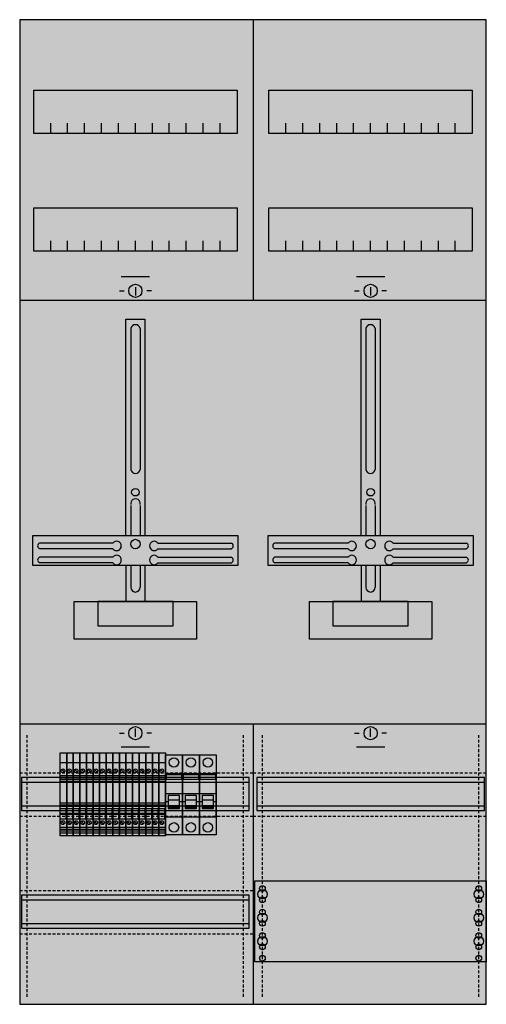
# Model space of a CAD drawing. Extents: x 0 to 50, y 0 to 105.
import ezdxf

# ---------------------------------------------------------------- set-up
doc = ezdxf.new("R2010")
doc.units = 0
doc.header["$MEASUREMENT"] = 0
for name, pattern in [('L000000000000000000', [0]), ('L000000030000000000', [0]), ('L014100020032000000', [0.5, 0.3, -0.2]), ('L0141000200320000FF', [0.5, 0.3, -0.2])]:
    doc.linetypes.add(name, pattern=pattern)
doc.layers.get('0').update_dxf_attribs({"linetype": 'CONTINUOUS'})
for name, color, linetype in [('1', 7, 'CONTINUOUS'), ('160', 7, 'CONTINUOUS'), ('2', 7, 'CONTINUOUS'), ('29', 7, 'CONTINUOUS'), ('38', 7, 'CONTINUOUS')]:
    doc.layers.add(name, color=color, linetype=linetype)

# ---------------------------------------------------------------- blocks, each defined once
blk = doc.blocks.new('KA4106Z')
at = {"layer": '1', "color": 7, "linetype": 'L000000030000000000'}
for p, q in [((14, 77.5), (11, 77.5)), ((39, 77.5), (36, 77.5)), ((14, 27.5), (11, 27.5)), ((39, 27.5), (36, 27.5))]:
    blk.add_line(p, q, dxfattribs=at)
at = {"layer": '1', "color": 7, "linetype": 'CONTINUOUS'}
for p, q in [((12.5, 76.4), (12.5, 75.5)), ((37.5, 76.4), (37.5, 75.5)), ((10.8, 76), (11.3, 76)), ((14.2, 76), (13.7, 76)), ((35.8, 76), (36.3, 76)), ((39.2, 76), (38.7, 76)), ((10.1, 49.2), (2.3, 49.2)), ((14.9, 49.2), (22.7, 49.2)), ((35.1, 49.2), (27.3, 49.2)), ((39.9, 49.2), (47.7, 49.2)), ((10.1, 48.6), (2.3, 48.6)), ((14.9, 48.6), (22.7, 48.6)), ((35.1, 48.6), (27.3, 48.6)), ((39.9, 48.6), (47.7, 48.6)), ((10.1, 47.7), (2.3, 47.7)), ((10.1, 47.1), (2.3, 47.1)), ((14.9, 47.7), (22.7, 47.7)), ((14.9, 47.1), (22.7, 47.1)), ((35.1, 47.7), (27.3, 47.7)), ((35.1, 47.1), (27.3, 47.1)), ((39.9, 47.7), (47.7, 47.7)), ((39.9, 47.1), (47.7, 47.1)), ((12.5, 28.6), (12.5, 29.5)), ((37.5, 28.6), (37.5, 29.5)), ((10.8, 29), (11.3, 29)), ((14.2, 29), (13.7, 29)), ((35.8, 29), (36.3, 29)), ((39.2, 29), (38.7, 29))]:
    blk.add_line(p, q, dxfattribs=at)
for points in [[(49.8, 0.2), (49.8, 104.8), (0.2, 104.8), (0.2, 0.2)], [(23.3, 97.3), (23.3, 92.7), (1.7, 92.7), (1.7, 97.3)], [(48.3, 97.3), (48.3, 92.7), (26.7, 92.7), (26.7, 97.3)], [(23.3, 84.8), (23.3, 80.2), (1.7, 80.2), (1.7, 84.8)], [(48.3, 84.8), (48.3, 80.2), (26.7, 80.2), (26.7, 84.8)], [(23.4, 50), (23.4, 46.8), (1.6, 46.8), (1.6, 50)], [(48.4, 50), (48.4, 46.8), (26.6, 46.8), (26.6, 50)], [(19, 43), (19, 39), (6, 39), (6, 43)], [(16.5, 40.4), (16.5, 43), (8.5, 43), (8.5, 40.4)], [(44, 43), (44, 39), (31, 39), (31, 43)], [(41.5, 40.4), (41.5, 43), (33.5, 43), (33.5, 40.4)], [(49.8, 13.3), (49.8, 4.7), (25.2, 4.7), (25.2, 13.3)]]:
    blk.add_lwpolyline(points, close=True, dxfattribs=at)
for points in [[(25, 104.8), (25, 75)], [(3.5, 92.7), (3.5, 93.8)], [(5.3, 92.7), (5.3, 93.8), (5.3, 93.8)], [(7.1, 92.7), (7.1, 93.8)], [(8.9, 92.7), (8.9, 93.8)], [(10.7, 92.7), (10.7, 93.8)], [(12.5, 92.7), (12.5, 93.8)], [(14.3, 92.7), (14.3, 93.8)], [(16.1, 92.7), (16.1, 93.8)], [(17.9, 92.7), (17.9, 93.8)], [(19.7, 92.7), (19.7, 93.8)], [(21.5, 92.7), (21.5, 93.8)], [(28.5, 92.7), (28.5, 93.8)], [(30.3, 92.7), (30.3, 93.8), (30.3, 93.8)], [(32.1, 92.7), (32.1, 93.8)], [(33.9, 92.7), (33.9, 93.8)], [(35.7, 92.7), (35.7, 93.8)], [(37.5, 92.7), (37.5, 93.8)], [(39.3, 92.7), (39.3, 93.8)], [(41.1, 92.7), (41.1, 93.8)], [(42.9, 92.7), (42.9, 93.8)], [(44.7, 92.7), (44.7, 93.8)], [(46.5, 92.7), (46.5, 93.8)], [(3.5, 80.2), (3.5, 81.3)], [(5.3, 80.2), (5.3, 81.3), (5.3, 81.3)], [(7.1, 80.2), (7.1, 81.3)], [(8.9, 80.2), (8.9, 81.3)], [(10.7, 80.2), (10.7, 81.3)], [(12.5, 80.2), (12.5, 81.3)], [(14.3, 80.2), (14.3, 81.3)], [(16.1, 80.2), (16.1, 81.3)], [(17.9, 80.2), (17.9, 81.3)], [(19.7, 80.2), (19.7, 81.3)], [(21.5, 80.2), (21.5, 81.3)], [(28.5, 80.2), (28.5, 81.3)], [(30.3, 80.2), (30.3, 81.3), (30.3, 81.3)], [(32.1, 80.2), (32.1, 81.3)], [(33.9, 80.2), (33.9, 81.3)], [(35.7, 80.2), (35.7, 81.3)], [(37.5, 80.2), (37.5, 81.3)], [(39.3, 80.2), (39.3, 81.3)], [(41.1, 80.2), (41.1, 81.3)], [(42.9, 80.2), (42.9, 81.3)], [(44.7, 80.2), (44.7, 81.3)], [(46.5, 80.2), (46.5, 81.3)], [(0.2, 75), (49.8, 75)], [(11.5, 50), (11.5, 73), (13.5, 73), (13.5, 50)], [(36.5, 50), (36.5, 73), (38.5, 73), (38.5, 50)], [(12, 72), (12, 57)], [(13, 72), (13, 57)], [(37, 72), (37, 57)], [(38, 72), (38, 57)], [(12, 53.2), (12, 50)], [(13, 53.2), (13, 50)], [(37, 53.2), (37, 50)], [(38, 53.2), (38, 50)], [(11.5, 46.8), (11.5, 43)], [(12, 46.8), (12, 44.5)], [(13, 46.8), (13, 44.5)], [(13.5, 46.8), (13.5, 43)], [(36.5, 46.8), (36.5, 43)], [(37, 46.8), (37, 44.5)], [(38, 46.8), (38, 44.5)], [(38.5, 46.8), (38.5, 43)], [(0.2, 30), (49.8, 30)], [(25, 30), (25, 0.2)]]:
    blk.add_lwpolyline(points, dxfattribs=at)
at = {"layer": '1', "color": 7, "linetype": 'L014100020032000000'}
for points in [[(0.2, 24.8), (25, 24.8)], [(25, 24.8), (49.8, 24.8)], [(0.2, 20.2), (25, 20.2)], [(25, 20.2), (49.8, 20.2)], [(0.2, 12.3), (25, 12.3)], [(0.2, 7.7), (25, 7.7)]]:
    blk.add_lwpolyline(points, dxfattribs=at)
at = {"layer": '1', "color": 7, "linetype": 'CONTINUOUS'}
for centre, radius in [((12.5, 76), 0.7), ((37.5, 76), 0.7), ((12.5, 54.6), 0.4), ((37.5, 54.6), 0.4), ((12.5, 49.1), 0.5), ((37.5, 49.1), 0.5), ((12.5, 29), 0.7), ((37.5, 29), 0.7), ((26, 12.5), 0.3), ((26, 12.5), 0.3), ((49, 12.5), 0.3), ((26, 11.9), 0.5), ((26, 11.9), 0.5), ((26, 11.3), 0.3), ((26, 11.3), 0.3), ((49, 11.9), 0.5), ((49, 11.3), 0.3), ((26, 9.4), 0.5), ((26, 9.4), 0.5), ((26, 10), 0.3), ((26, 10), 0.3), ((49, 9.4), 0.5), ((49, 10), 0.3), ((26, 8.8), 0.3), ((26, 8.8), 0.3), ((49, 8.8), 0.3), ((26, 6.9), 0.5), ((26, 6.9), 0.5), ((26, 7.5), 0.3), ((26, 7.5), 0.3), ((49, 6.9), 0.5), ((49, 7.5), 0.3), ((26, 6.3), 0.3), ((26, 6.3), 0.3), ((49, 6.3), 0.3), ((26, 5.1), 0.3), ((26, 5.1), 0.3), ((49, 5.1), 0.3)]:
    blk.add_circle(centre, radius, dxfattribs=at)
for centre, radius, start, end in [((12.5, 71.9), 0.5, 11.3099, 168.6901), ((37.5, 71.9), 0.5, 11.3099, 168.6901), ((12.5, 57.1), 0.5, 191.3099, 348.6901), ((37.5, 57.1), 0.5, 191.3099, 348.6901), ((12.5, 53.4), 0.5, 348.6901, 191.3099), ((37.5, 53.4), 0.5, 348.6901, 191.3099), ((2.4, 48.9), 0.3, 108.4349, 251.5651), ((10.5, 48.9), 0.5, 216.8699, 143.1301), ((14.5, 48.9), 0.5, 36.8699, 323.1301), ((22.6, 48.9), 0.3, 288.4349, 71.5651), ((27.4, 48.9), 0.3, 108.4349, 251.5651), ((35.5, 48.9), 0.5, 216.8699, 143.1301), ((39.5, 48.9), 0.5, 36.8699, 323.1301), ((47.6, 48.9), 0.3, 288.4349, 71.5651), ((2.4, 47.4), 0.3, 108.4349, 251.5651), ((10.5, 47.4), 0.5, 216.8699, 143.1301), ((14.5, 47.4), 0.5, 36.8699, 323.1301), ((22.6, 47.4), 0.3, 288.4349, 71.5651), ((27.4, 47.4), 0.3, 108.4349, 251.5651), ((35.5, 47.4), 0.5, 216.8699, 143.1301), ((39.5, 47.4), 0.5, 36.8699, 323.1301), ((47.6, 47.4), 0.3, 288.4349, 71.5651), ((12.5, 44.5), 0.5, 180, 0), ((37.5, 44.5), 0.5, 180, 0)]:
    blk.add_arc(centre, radius, start, end, dxfattribs=at)
at = {"layer": '1', "color": 255, "linetype": 'CONTINUOUS'}
blk.add_solid([(49.8, 0.2), (49.8, 104.8), (0.2, 0.2), (0.2, 104.8)], dxfattribs=at)
at = {"layer": '160', "color": 1, "linetype": 'L0141000200320000FF'}
for p, q in [((1, 1), (1, 29)), ((24, 1), (24, 29)), ((26, 1), (26, 29)), ((49, 1), (49, 29))]:
    blk.add_line(p, q, dxfattribs=at)
at = {"layer": '2', "color": 7, "linetype": 'L000000000000000000'}
for p, q in [((15.7, 22.6), (17.5, 22.6)), ((17.5, 22.6), (19.3, 22.6)), ((19.3, 22.6), (21.1, 22.6)), ((16, 21.7), (15.7, 21.7)), ((17.2, 21.9), (16, 21.9)), ((17.5, 21.7), (17.2, 21.7)), ((17.8, 21.7), (17.5, 21.7)), ((19, 21.9), (17.8, 21.9)), ((19.3, 21.7), (19, 21.7)), ((19.6, 21.7), (19.3, 21.7)), ((20.8, 21.9), (19.6, 21.9)), ((21.1, 21.7), (20.8, 21.7))]:
    blk.add_line(p, q, dxfattribs=at)
at = {"layer": '2', "color": 7, "linetype": 'CONTINUOUS'}
for points in [[(5.2, 26.9), (5.2, 18.1), (4.5, 18.1), (4.5, 26.9)], [(5.9, 26.9), (5.9, 18.1), (5.2, 18.1), (5.2, 26.9)], [(6.6, 26.9), (6.6, 18.1), (5.9, 18.1), (5.9, 26.9)], [(7.3, 26.9), (7.3, 18.1), (6.6, 18.1), (6.6, 26.9)], [(8, 26.9), (8, 18.1), (7.3, 18.1), (7.3, 26.9)], [(8.7, 26.9), (8.7, 18.1), (8, 18.1), (8, 26.9)], [(9.4, 26.9), (9.4, 18.1), (8.7, 18.1), (8.7, 26.9)], [(10.1, 26.9), (10.1, 18.1), (9.4, 18.1), (9.4, 26.9)], [(10.8, 26.9), (10.8, 18.1), (10.1, 18.1), (10.1, 26.9)], [(11.5, 26.9), (11.5, 18.1), (10.8, 18.1), (10.8, 26.9)], [(12.2, 26.9), (12.2, 18.1), (11.5, 18.1), (11.5, 26.9)], [(12.9, 26.9), (12.9, 18.1), (12.2, 18.1), (12.2, 26.9)], [(13.6, 26.9), (13.6, 18.1), (12.9, 18.1), (12.9, 26.9)], [(14.3, 26.9), (14.3, 18.1), (13.6, 18.1), (13.6, 26.9)], [(15, 26.9), (15, 18.1), (14.3, 18.1), (14.3, 26.9)], [(15.7, 26.9), (15.7, 18.1), (15, 18.1), (15, 26.9)], [(17.5, 20.1), (17.5, 24.7), (15.7, 24.7), (15.7, 20.1)], [(15.8, 24.1), (15.8, 24.6), (17.4, 24.6), (17.4, 24.1)], [(19.3, 20.1), (19.3, 24.7), (17.5, 24.7), (17.5, 20.1)], [(17.6, 24.1), (17.6, 24.6), (19.2, 24.6), (19.2, 24.1)], [(21.1, 20.1), (21.1, 24.7), (19.3, 24.7), (19.3, 20.1)], [(19.4, 24.1), (19.4, 24.6), (21, 24.6), (21, 24.1)], [(5.1, 21), (5.1, 19.9), (5.2, 19.9), (5.2, 21)], [(5.8, 21), (5.8, 19.9), (5.9, 19.9), (5.9, 21)], [(6.5, 21), (6.5, 19.9), (6.6, 19.9), (6.6, 21)], [(7.2, 21), (7.2, 19.9), (7.3, 19.9), (7.3, 21)], [(7.9, 21), (7.9, 19.9), (8, 19.9), (8, 21)], [(8.6, 21), (8.6, 19.9), (8.7, 19.9), (8.7, 21)], [(9.3, 21), (9.3, 19.9), (9.4, 19.9), (9.4, 21)], [(10, 21), (10, 19.9), (10.1, 19.9), (10.1, 21)], [(10.7, 21), (10.7, 19.9), (10.8, 19.9), (10.8, 21)], [(11.4, 21), (11.4, 19.9), (11.5, 19.9), (11.5, 21)], [(12.1, 21), (12.1, 19.9), (12.2, 19.9), (12.2, 21)], [(12.8, 21), (12.8, 19.9), (12.9, 19.9), (12.9, 21)], [(13.5, 21), (13.5, 19.9), (13.6, 19.9), (13.6, 21)], [(14.2, 21), (14.2, 19.9), (14.3, 19.9), (14.3, 21)], [(14.9, 21), (14.9, 19.9), (15, 19.9), (15, 21)], [(15.6, 21), (15.6, 19.9), (15.7, 19.9), (15.7, 21)]]:
    blk.add_lwpolyline(points, close=True, dxfattribs=at)
for points in [[(4.5, 25.9), (5.2, 25.9)], [(5.2, 25.9), (5.9, 25.9)], [(5.9, 25.9), (6.6, 25.9)], [(6.6, 25.9), (7.3, 25.9)], [(7.3, 25.9), (8, 25.9)], [(8, 25.9), (8.7, 25.9)], [(8.7, 25.9), (9.4, 25.9)], [(9.4, 25.9), (10.1, 25.9)], [(10.1, 25.9), (10.8, 25.9)], [(10.8, 25.9), (11.5, 25.9)], [(11.5, 25.9), (12.2, 25.9)], [(12.2, 25.9), (12.9, 25.9)], [(12.9, 25.9), (13.6, 25.9)], [(13.6, 25.9), (14.3, 25.9)], [(14.3, 25.9), (15, 25.9)], [(15, 25.9), (15.7, 25.9)], [(4.5, 24.5), (5.2, 24.5)], [(4.5, 24.3), (5.2, 24.3)], [(5.2, 24.1), (4.5, 24.1)], [(4.7, 25.1), (4.9, 24.9)], [(5.2, 24.5), (5.9, 24.5)], [(5.2, 24.3), (5.9, 24.3)], [(5.9, 24.1), (5.2, 24.1)], [(5.4, 25.1), (5.6, 24.9)], [(5.9, 24.5), (6.6, 24.5)], [(5.9, 24.3), (6.6, 24.3)], [(6.6, 24.1), (5.9, 24.1)], [(6.1, 25.1), (6.3, 24.9)], [(6.6, 24.5), (7.3, 24.5)], [(6.6, 24.3), (7.3, 24.3)], [(7.3, 24.1), (6.6, 24.1)], [(6.8, 25.1), (7, 24.9)], [(7.3, 24.5), (8, 24.5)], [(7.3, 24.3), (8, 24.3)], [(8, 24.1), (7.3, 24.1)], [(7.5, 25.1), (7.7, 24.9)], [(8, 24.5), (8.7, 24.5)], [(8, 24.3), (8.7, 24.3)], [(8.7, 24.1), (8, 24.1)], [(8.2, 25.1), (8.4, 24.9)], [(8.7, 24.5), (9.4, 24.5)], [(8.7, 24.3), (9.4, 24.3)], [(9.4, 24.1), (8.7, 24.1)], [(8.9, 25.1), (9.1, 24.9)], [(9.4, 24.5), (10.1, 24.5)], [(9.4, 24.3), (10.1, 24.3)], [(10.1, 24.1), (9.4, 24.1)], [(9.6, 25.1), (9.8, 24.9)], [(10.1, 24.5), (10.8, 24.5)], [(10.1, 24.3), (10.8, 24.3)], [(10.8, 24.1), (10.1, 24.1)], [(10.3, 25.1), (10.5, 24.9)], [(10.8, 24.5), (11.5, 24.5)], [(10.8, 24.3), (11.5, 24.3)], [(11.5, 24.1), (10.8, 24.1)], [(11, 25.1), (11.2, 24.9)], [(11.5, 24.5), (12.2, 24.5)], [(11.5, 24.3), (12.2, 24.3)], [(12.2, 24.1), (11.5, 24.1)], [(11.7, 25.1), (11.9, 24.9)], [(12.2, 24.5), (12.9, 24.5)], [(12.2, 24.3), (12.9, 24.3)], [(12.9, 24.1), (12.2, 24.1)], [(12.4, 25.1), (12.6, 24.9)], [(12.9, 24.5), (13.6, 24.5)], [(12.9, 24.3), (13.6, 24.3)], [(13.6, 24.1), (12.9, 24.1)], [(13.1, 25.1), (13.3, 24.9)], [(13.6, 24.5), (14.3, 24.5)], [(13.6, 24.3), (14.3, 24.3)], [(14.3, 24.1), (13.6, 24.1)], [(13.8, 25.1), (14, 24.9)], [(14.3, 24.5), (15, 24.5)], [(14.3, 24.3), (15, 24.3)], [(15, 24.1), (14.3, 24.1)], [(14.5, 25.1), (14.7, 24.9)], [(15, 24.5), (15.7, 24.5)], [(15, 24.3), (15.7, 24.3)], [(15.7, 24.1), (15, 24.1)], [(15.2, 25.1), (15.4, 24.9)], [(4.5, 23.9), (5.2, 23.9)], [(5.2, 23.9), (5.9, 23.9)], [(5.9, 23.9), (6.6, 23.9)], [(6.6, 23.9), (7.3, 23.9)], [(7.3, 23.9), (8, 23.9)], [(8, 23.9), (8.7, 23.9)], [(8.7, 23.9), (9.4, 23.9)], [(9.4, 23.9), (10.1, 23.9)], [(10.1, 23.9), (10.8, 23.9)], [(10.8, 23.9), (11.5, 23.9)], [(11.5, 23.9), (12.2, 23.9)], [(12.2, 23.9), (12.9, 23.9)], [(12.9, 23.9), (13.6, 23.9)], [(13.6, 23.9), (14.3, 23.9)], [(14.3, 23.9), (15, 23.9)], [(15, 23.9), (15.7, 23.9)], [(4.5, 21.6), (5.2, 21.6)], [(4.5, 21.4), (5.2, 21.4)], [(5.2, 21.2), (4.5, 21.2)], [(4.5, 21), (5.2, 21)], [(5.2, 21.6), (5.9, 21.6)], [(5.2, 21.4), (5.9, 21.4)], [(5.9, 21.2), (5.2, 21.2)], [(5.2, 21), (5.9, 21)], [(5.9, 21.6), (6.6, 21.6)], [(5.9, 21.4), (6.6, 21.4)], [(6.6, 21.2), (5.9, 21.2)], [(5.9, 21), (6.6, 21)], [(6.6, 21.6), (7.3, 21.6)], [(6.6, 21.4), (7.3, 21.4)], [(7.3, 21.2), (6.6, 21.2)], [(6.6, 21), (7.3, 21)], [(7.3, 21.6), (8, 21.6)], [(7.3, 21.4), (8, 21.4)], [(8, 21.2), (7.3, 21.2)], [(7.3, 21), (8, 21)], [(8, 21.6), (8.7, 21.6)], [(8, 21.4), (8.7, 21.4)], [(8.7, 21.2), (8, 21.2)], [(8, 21), (8.7, 21)], [(8.7, 21.6), (9.4, 21.6)], [(8.7, 21.4), (9.4, 21.4)], [(9.4, 21.2), (8.7, 21.2)], [(8.7, 21), (9.4, 21)], [(9.4, 21.6), (10.1, 21.6)], [(9.4, 21.4), (10.1, 21.4)], [(10.1, 21.2), (9.4, 21.2)], [(9.4, 21), (10.1, 21)], [(10.1, 21.6), (10.8, 21.6)], [(10.1, 21.4), (10.8, 21.4)], [(10.8, 21.2), (10.1, 21.2)], [(10.1, 21), (10.8, 21)], [(10.8, 21.6), (11.5, 21.6)], [(10.8, 21.4), (11.5, 21.4)], [(11.5, 21.2), (10.8, 21.2)], [(10.8, 21), (11.5, 21)], [(11.5, 21.6), (12.2, 21.6)], [(11.5, 21.4), (12.2, 21.4)], [(12.2, 21.2), (11.5, 21.2)], [(11.5, 21), (12.2, 21)], [(12.2, 21.6), (12.9, 21.6)], [(12.2, 21.4), (12.9, 21.4)], [(12.9, 21.2), (12.2, 21.2)], [(12.2, 21), (12.9, 21)], [(12.9, 21.6), (13.6, 21.6)], [(12.9, 21.4), (13.6, 21.4)], [(13.6, 21.2), (12.9, 21.2)], [(12.9, 21), (13.6, 21)], [(13.6, 21.6), (14.3, 21.6)], [(13.6, 21.4), (14.3, 21.4)], [(14.3, 21.2), (13.6, 21.2)], [(13.6, 21), (14.3, 21)], [(14.3, 21.6), (15, 21.6)], [(14.3, 21.4), (15, 21.4)], [(15, 21.2), (14.3, 21.2)], [(14.3, 21), (15, 21)], [(15, 21.6), (15.7, 21.6)], [(15, 21.4), (15.7, 21.4)], [(15.7, 21.2), (15, 21.2)], [(15, 21), (15.7, 21)], [(4.5, 20.5), (5.1, 20.5)], [(4.5, 20.4), (5.1, 20.4)], [(4.5, 19.9), (5.2, 19.9)], [(5.2, 20.5), (5.8, 20.5)], [(5.2, 20.4), (5.8, 20.4)], [(5.2, 19.9), (5.9, 19.9)], [(5.9, 20.5), (6.5, 20.5)], [(5.9, 20.4), (6.5, 20.4)], [(5.9, 19.9), (6.6, 19.9)], [(6.6, 20.5), (7.2, 20.5)], [(6.6, 20.4), (7.2, 20.4)], [(6.6, 19.9), (7.3, 19.9)], [(7.3, 20.5), (7.9, 20.5)], [(7.3, 20.4), (7.9, 20.4)], [(7.3, 19.9), (8, 19.9)], [(8, 20.5), (8.6, 20.5)], [(8, 20.4), (8.6, 20.4)], [(8, 19.9), (8.7, 19.9)], [(8.7, 20.5), (9.3, 20.5)], [(8.7, 20.4), (9.3, 20.4)], [(8.7, 19.9), (9.4, 19.9)], [(9.4, 20.5), (10, 20.5)], [(9.4, 20.4), (10, 20.4)], [(9.4, 19.9), (10.1, 19.9)], [(10.1, 20.5), (10.7, 20.5)], [(10.1, 20.4), (10.7, 20.4)], [(10.1, 19.9), (10.8, 19.9)], [(10.8, 20.5), (11.4, 20.5)], [(10.8, 20.4), (11.4, 20.4)], [(10.8, 19.9), (11.5, 19.9)], [(11.5, 20.5), (12.1, 20.5)], [(11.5, 20.4), (12.1, 20.4)], [(11.5, 19.9), (12.2, 19.9)], [(12.2, 20.5), (12.8, 20.5)], [(12.2, 20.4), (12.8, 20.4)], [(12.2, 19.9), (12.9, 19.9)], [(12.9, 20.5), (13.5, 20.5)], [(12.9, 20.4), (13.5, 20.4)], [(12.9, 19.9), (13.6, 19.9)], [(13.6, 20.5), (14.2, 20.5)], [(13.6, 20.4), (14.2, 20.4)], [(13.6, 19.9), (14.3, 19.9)], [(14.3, 20.5), (14.9, 20.5)], [(14.3, 20.4), (14.9, 20.4)], [(14.3, 19.9), (15, 19.9)], [(15, 20.5), (15.6, 20.5)], [(15, 20.4), (15.6, 20.4)], [(15, 19.9), (15.7, 19.9)], [(5.2, 19), (4.5, 19)], [(4.7, 19.6), (4.9, 19.4)], [(5.9, 19), (5.2, 19)], [(5.4, 19.6), (5.6, 19.4)], [(6.6, 19), (5.9, 19)], [(6.1, 19.6), (6.3, 19.4)], [(7.3, 19), (6.6, 19)], [(6.8, 19.6), (7, 19.4)], [(8, 19), (7.3, 19)], [(7.5, 19.6), (7.7, 19.4)], [(8.7, 19), (8, 19)], [(8.2, 19.6), (8.4, 19.4)], [(9.4, 19), (8.7, 19)], [(8.9, 19.6), (9.1, 19.4)], [(10.1, 19), (9.4, 19)], [(9.6, 19.6), (9.8, 19.4)], [(10.8, 19), (10.1, 19)], [(10.3, 19.6), (10.5, 19.4)], [(11.5, 19), (10.8, 19)], [(11, 19.6), (11.2, 19.4)], [(12.2, 19), (11.5, 19)], [(11.7, 19.6), (11.9, 19.4)], [(12.9, 19), (12.2, 19)], [(12.4, 19.6), (12.6, 19.4)], [(13.6, 19), (12.9, 19)], [(13.1, 19.6), (13.3, 19.4)], [(14.3, 19), (13.6, 19)], [(13.8, 19.6), (14, 19.4)], [(15, 19), (14.3, 19)], [(14.5, 19.6), (14.7, 19.4)], [(15.7, 19), (15, 19)], [(15.2, 19.6), (15.4, 19.4)], [(4.5, 18.8), (5.2, 18.8)], [(5.2, 18.6), (4.5, 18.6)], [(4.5, 18.4), (5.2, 18.4)], [(5.2, 18.8), (5.9, 18.8)], [(5.9, 18.6), (5.2, 18.6)], [(5.2, 18.4), (5.9, 18.4)], [(5.9, 18.8), (6.6, 18.8)], [(6.6, 18.6), (5.9, 18.6)], [(5.9, 18.4), (6.6, 18.4)], [(6.6, 18.8), (7.3, 18.8)], [(7.3, 18.6), (6.6, 18.6)], [(6.6, 18.4), (7.3, 18.4)], [(7.3, 18.8), (8, 18.8)], [(8, 18.6), (7.3, 18.6)], [(7.3, 18.4), (8, 18.4)], [(8, 18.8), (8.7, 18.8)], [(8.7, 18.6), (8, 18.6)], [(8, 18.4), (8.7, 18.4)], [(8.7, 18.8), (9.4, 18.8)], [(9.4, 18.6), (8.7, 18.6)], [(8.7, 18.4), (9.4, 18.4)], [(9.4, 18.8), (10.1, 18.8)], [(10.1, 18.6), (9.4, 18.6)], [(9.4, 18.4), (10.1, 18.4)], [(10.1, 18.8), (10.8, 18.8)], [(10.8, 18.6), (10.1, 18.6)], [(10.1, 18.4), (10.8, 18.4)], [(10.8, 18.8), (11.5, 18.8)], [(11.5, 18.6), (10.8, 18.6)], [(10.8, 18.4), (11.5, 18.4)], [(11.5, 18.8), (12.2, 18.8)], [(12.2, 18.6), (11.5, 18.6)], [(11.5, 18.4), (12.2, 18.4)], [(12.2, 18.8), (12.9, 18.8)], [(12.9, 18.6), (12.2, 18.6)], [(12.2, 18.4), (12.9, 18.4)], [(12.9, 18.8), (13.6, 18.8)], [(13.6, 18.6), (12.9, 18.6)], [(12.9, 18.4), (13.6, 18.4)], [(13.6, 18.8), (14.3, 18.8)], [(14.3, 18.6), (13.6, 18.6)], [(13.6, 18.4), (14.3, 18.4)], [(14.3, 18.8), (15, 18.8)], [(15, 18.6), (14.3, 18.6)], [(14.3, 18.4), (15, 18.4)], [(15, 18.8), (15.7, 18.8)], [(15.7, 18.6), (15, 18.6)], [(15, 18.4), (15.7, 18.4)]]:
    blk.add_lwpolyline(points, dxfattribs=at)
at = {"layer": '2', "color": 7, "linetype": 'L000000000000000000'}
for points in [[(17.2, 21), (17.2, 22.4), (16, 22.4), (16, 21)], [(19, 21), (19, 22.4), (17.8, 22.4), (17.8, 21)], [(20.8, 21), (20.8, 22.4), (19.6, 22.4), (19.6, 21)], [(17.2, 21), (17.2, 21.3), (16, 21.3), (16, 21)], [(19, 21), (19, 21.3), (17.8, 21.3), (17.8, 21)], [(20.8, 21), (20.8, 21.3), (19.6, 21.3), (19.6, 21)]]:
    blk.add_lwpolyline(points, close=True, dxfattribs=at)
at = {"layer": '2', "color": 7, "linetype": 'CONTINUOUS'}
for centre in [(4.8, 25), (5.5, 25), (6.2, 25), (6.9, 25), (7.6, 25), (8.3, 25), (9, 25), (9.7, 25), (10.4, 25), (11.1, 25), (11.8, 25), (12.5, 25), (13.2, 25), (13.9, 25), (14.6, 25), (15.3, 25), (4.8, 19.5), (5.5, 19.5), (6.2, 19.5), (6.9, 19.5), (7.6, 19.5), (8.3, 19.5), (9, 19.5), (9.7, 19.5), (10.4, 19.5), (11.1, 19.5), (11.8, 19.5), (12.5, 19.5), (13.2, 19.5), (13.9, 19.5), (14.6, 19.5), (15.3, 19.5)]:
    blk.add_circle(centre, 0.2, dxfattribs=at)
at = {"layer": '2', "color": 255, "linetype": 'CONTINUOUS'}
for points in [[(5.2, 26.9), (5.2, 18.1), (4.5, 26.9), (4.5, 18.1)], [(5.9, 26.9), (5.9, 18.1), (5.2, 26.9), (5.2, 18.1)], [(6.6, 26.9), (6.6, 18.1), (5.9, 26.9), (5.9, 18.1)], [(7.3, 26.9), (7.3, 18.1), (6.6, 26.9), (6.6, 18.1)], [(8, 26.9), (8, 18.1), (7.3, 26.9), (7.3, 18.1)], [(8.7, 26.9), (8.7, 18.1), (8, 26.9), (8, 18.1)], [(9.4, 26.9), (9.4, 18.1), (8.7, 26.9), (8.7, 18.1)], [(10.1, 26.9), (10.1, 18.1), (9.4, 26.9), (9.4, 18.1)], [(10.8, 26.9), (10.8, 18.1), (10.1, 26.9), (10.1, 18.1)], [(11.5, 26.9), (11.5, 18.1), (10.8, 26.9), (10.8, 18.1)], [(12.2, 26.9), (12.2, 18.1), (11.5, 26.9), (11.5, 18.1)], [(12.9, 26.9), (12.9, 18.1), (12.2, 26.9), (12.2, 18.1)], [(13.6, 26.9), (13.6, 18.1), (12.9, 26.9), (12.9, 18.1)], [(14.3, 26.9), (14.3, 18.1), (13.6, 26.9), (13.6, 18.1)], [(15, 26.9), (15, 18.1), (14.3, 26.9), (14.3, 18.1)], [(15.7, 26.9), (15.7, 18.1), (15, 26.9), (15, 18.1)], [(17.5, 20.1), (17.5, 24.7), (15.7, 20.1), (15.7, 24.7)], [(19.3, 20.1), (19.3, 24.7), (17.5, 20.1), (17.5, 24.7)], [(21.1, 20.1), (21.1, 24.7), (19.3, 20.1), (19.3, 24.7)]]:
    blk.add_solid(points, dxfattribs=at)
at = {"layer": '2', "color": 1, "linetype": 'CONTINUOUS'}
for points in [[(15.8, 24.1), (15.8, 24.6), (17.4, 24.1), (17.4, 24.6)], [(17.6, 24.1), (17.6, 24.6), (19.2, 24.1), (19.2, 24.6)], [(19.4, 24.1), (19.4, 24.6), (21, 24.1), (21, 24.6)]]:
    blk.add_solid(points, dxfattribs=at)
at = {"layer": '2', "color": 7, "linetype": 'CONTINUOUS'}
for points in [[(5.1, 21), (5.1, 19.9), (5.2, 21), (5.2, 19.9)], [(5.8, 21), (5.8, 19.9), (5.9, 21), (5.9, 19.9)], [(6.5, 21), (6.5, 19.9), (6.6, 21), (6.6, 19.9)], [(7.2, 21), (7.2, 19.9), (7.3, 21), (7.3, 19.9)], [(7.9, 21), (7.9, 19.9), (8, 21), (8, 19.9)], [(8.6, 21), (8.6, 19.9), (8.7, 21), (8.7, 19.9)], [(9.3, 21), (9.3, 19.9), (9.4, 21), (9.4, 19.9)], [(10, 21), (10, 19.9), (10.1, 21), (10.1, 19.9)], [(10.7, 21), (10.7, 19.9), (10.8, 21), (10.8, 19.9)], [(11.4, 21), (11.4, 19.9), (11.5, 21), (11.5, 19.9)], [(12.1, 21), (12.1, 19.9), (12.2, 21), (12.2, 19.9)], [(12.8, 21), (12.8, 19.9), (12.9, 21), (12.9, 19.9)], [(13.5, 21), (13.5, 19.9), (13.6, 21), (13.6, 19.9)], [(14.2, 21), (14.2, 19.9), (14.3, 21), (14.3, 19.9)], [(14.9, 21), (14.9, 19.9), (15, 21), (15, 19.9)], [(15.6, 21), (15.6, 19.9), (15.7, 21), (15.7, 19.9)]]:
    blk.add_solid(points, dxfattribs=at)
at = {"layer": '2', "color": 7, "linetype": 'L000000000000000000'}
for points in [[(17.2, 21), (17.2, 21.3), (16, 21), (16, 21.3)], [(19, 21), (19, 21.3), (17.8, 21), (17.8, 21.3)], [(20.8, 21), (20.8, 21.3), (19.6, 21), (19.6, 21.3)]]:
    blk.add_solid(points, dxfattribs=at)
at = {"layer": '29', "color": 7, "linetype": 'CONTINUOUS'}
for p, q in [((10.1, 49.2), (2.3, 49.2)), ((14.9, 49.2), (22.7, 49.2)), ((35.1, 49.2), (27.3, 49.2)), ((39.9, 49.2), (47.7, 49.2)), ((10.1, 48.6), (2.3, 48.6)), ((14.9, 48.6), (22.7, 48.6)), ((35.1, 48.6), (27.3, 48.6)), ((39.9, 48.6), (47.7, 48.6)), ((10.1, 47.7), (2.3, 47.7)), ((10.1, 47.1), (2.3, 47.1)), ((14.9, 47.7), (22.7, 47.7)), ((14.9, 47.1), (22.7, 47.1)), ((35.1, 47.7), (27.3, 47.7)), ((35.1, 47.1), (27.3, 47.1)), ((39.9, 47.7), (47.7, 47.7)), ((39.9, 47.1), (47.7, 47.1))]:
    blk.add_line(p, q, dxfattribs=at)
for points in [[(49.8, 0.2), (49.8, 104.8), (0.2, 104.8), (0.2, 0.2)], [(23.3, 97.3), (23.3, 92.7), (1.7, 92.7), (1.7, 97.3)], [(48.3, 97.3), (48.3, 92.7), (26.7, 92.7), (26.7, 97.3)], [(23.3, 84.8), (23.3, 80.2), (1.7, 80.2), (1.7, 84.8)], [(48.3, 84.8), (48.3, 80.2), (26.7, 80.2), (26.7, 84.8)], [(23.4, 50), (23.4, 46.8), (1.6, 46.8), (1.6, 50)], [(48.4, 50), (48.4, 46.8), (26.6, 46.8), (26.6, 50)], [(19, 43), (19, 39), (6, 39), (6, 43)], [(16.5, 40.4), (16.5, 43), (8.5, 43), (8.5, 40.4)], [(44, 43), (44, 39), (31, 39), (31, 43)], [(41.5, 40.4), (41.5, 43), (33.5, 43), (33.5, 40.4)], [(24.6, 20.8), (24.6, 24.3), (0.4, 24.3), (0.4, 20.8)], [(49.6, 20.8), (49.6, 24.3), (25.4, 24.3), (25.4, 20.8)], [(49.6, 20.8), (49.6, 24.3), (25.4, 24.3), (25.4, 20.8)], [(49.8, 13.3), (49.8, 4.7), (25.2, 4.7), (25.2, 13.3)], [(24.6, 8.3), (24.6, 11.8), (0.4, 11.8), (0.4, 8.3)]]:
    blk.add_lwpolyline(points, close=True, dxfattribs=at)
for points in [[(25, 104.8), (25, 75)], [(3.5, 92.7), (3.5, 93.8)], [(5.3, 92.7), (5.3, 93.8), (5.3, 93.8)], [(7.1, 92.7), (7.1, 93.8)], [(8.9, 92.7), (8.9, 93.8)], [(10.7, 92.7), (10.7, 93.8)], [(12.5, 92.7), (12.5, 93.8)], [(14.3, 92.7), (14.3, 93.8)], [(16.1, 92.7), (16.1, 93.8)], [(17.9, 92.7), (17.9, 93.8)], [(19.7, 92.7), (19.7, 93.8)], [(21.5, 92.7), (21.5, 93.8)], [(28.5, 92.7), (28.5, 93.8)], [(30.3, 92.7), (30.3, 93.8), (30.3, 93.8)], [(32.1, 92.7), (32.1, 93.8)], [(33.9, 92.7), (33.9, 93.8)], [(35.7, 92.7), (35.7, 93.8)], [(37.5, 92.7), (37.5, 93.8)], [(39.3, 92.7), (39.3, 93.8)], [(41.1, 92.7), (41.1, 93.8)], [(42.9, 92.7), (42.9, 93.8)], [(44.7, 92.7), (44.7, 93.8)], [(46.5, 92.7), (46.5, 93.8)], [(3.5, 80.2), (3.5, 81.3)], [(5.3, 80.2), (5.3, 81.3), (5.3, 81.3)], [(7.1, 80.2), (7.1, 81.3)], [(8.9, 80.2), (8.9, 81.3)], [(10.7, 80.2), (10.7, 81.3)], [(12.5, 80.2), (12.5, 81.3)], [(14.3, 80.2), (14.3, 81.3)], [(16.1, 80.2), (16.1, 81.3)], [(17.9, 80.2), (17.9, 81.3)], [(19.7, 80.2), (19.7, 81.3)], [(21.5, 80.2), (21.5, 81.3)], [(28.5, 80.2), (28.5, 81.3)], [(30.3, 80.2), (30.3, 81.3), (30.3, 81.3)], [(32.1, 80.2), (32.1, 81.3)], [(33.9, 80.2), (33.9, 81.3)], [(35.7, 80.2), (35.7, 81.3)], [(37.5, 80.2), (37.5, 81.3)], [(39.3, 80.2), (39.3, 81.3)], [(41.1, 80.2), (41.1, 81.3)], [(42.9, 80.2), (42.9, 81.3)], [(44.7, 80.2), (44.7, 81.3)], [(46.5, 80.2), (46.5, 81.3)], [(0.2, 75), (49.8, 75)], [(11.5, 50), (11.5, 73), (13.5, 73), (13.5, 50)], [(36.5, 50), (36.5, 73), (38.5, 73), (38.5, 50)], [(12, 72), (12, 57)], [(13, 72), (13, 57)], [(37, 72), (37, 57)], [(38, 72), (38, 57)], [(12, 53.2), (12, 50)], [(13, 53.2), (13, 50)], [(37, 53.2), (37, 50)], [(38, 53.2), (38, 50)], [(11.5, 46.8), (11.5, 43)], [(12, 46.8), (12, 44.5)], [(13, 46.8), (13, 44.5)], [(13.5, 46.8), (13.5, 43)], [(36.5, 46.8), (36.5, 43)], [(37, 46.8), (37, 44.5)], [(38, 46.8), (38, 44.5)], [(38.5, 46.8), (38.5, 43)], [(0.2, 30), (49.8, 30)], [(25, 30), (25, 0.2)], [(0.4, 23.8), (24.6, 23.8)], [(25.4, 23.8), (49.6, 23.8)], [(25.4, 23.8), (49.6, 23.8)], [(0.4, 21.3), (24.6, 21.3)], [(25.4, 21.3), (49.6, 21.3)], [(25.4, 21.3), (49.6, 21.3)], [(0.4, 11.3), (24.6, 11.3)], [(0.4, 8.8), (24.6, 8.8)]]:
    blk.add_lwpolyline(points, dxfattribs=at)
for centre, radius in [((12.5, 54.6), 0.4), ((37.5, 54.6), 0.4), ((12.5, 49.1), 0.5), ((37.5, 49.1), 0.5), ((26, 12.5), 0.3), ((26, 12.5), 0.3), ((49, 12.5), 0.3), ((26, 11.9), 0.5), ((26, 11.9), 0.5), ((26, 11.3), 0.3), ((26, 11.3), 0.3), ((49, 11.9), 0.5), ((49, 11.3), 0.3), ((26, 9.4), 0.5), ((26, 9.4), 0.5), ((26, 10), 0.3), ((26, 10), 0.3), ((49, 9.4), 0.5), ((49, 10), 0.3), ((26, 8.8), 0.3), ((26, 8.8), 0.3), ((49, 8.8), 0.3), ((26, 6.9), 0.5), ((26, 6.9), 0.5), ((26, 7.5), 0.3), ((26, 7.5), 0.3), ((49, 6.9), 0.5), ((49, 7.5), 0.3), ((26, 6.3), 0.3), ((26, 6.3), 0.3), ((49, 6.3), 0.3), ((26, 5.1), 0.3), ((26, 5.1), 0.3), ((49, 5.1), 0.3)]:
    blk.add_circle(centre, radius, dxfattribs=at)
for centre, radius, start, end in [((12.5, 71.9), 0.5, 11.3099, 168.6901), ((37.5, 71.9), 0.5, 11.3099, 168.6901), ((12.5, 57.1), 0.5, 191.3099, 348.6901), ((37.5, 57.1), 0.5, 191.3099, 348.6901), ((12.5, 53.4), 0.5, 348.6901, 191.3099), ((37.5, 53.4), 0.5, 348.6901, 191.3099), ((2.4, 48.9), 0.3, 108.4349, 251.5651), ((10.5, 48.9), 0.5, 216.8699, 143.1301), ((14.5, 48.9), 0.5, 36.8699, 323.1301), ((22.6, 48.9), 0.3, 288.4349, 71.5651), ((27.4, 48.9), 0.3, 108.4349, 251.5651), ((35.5, 48.9), 0.5, 216.8699, 143.1301), ((39.5, 48.9), 0.5, 36.8699, 323.1301), ((47.6, 48.9), 0.3, 288.4349, 71.5651), ((2.4, 47.4), 0.3, 108.4349, 251.5651), ((10.5, 47.4), 0.5, 216.8699, 143.1301), ((14.5, 47.4), 0.5, 36.8699, 323.1301), ((22.6, 47.4), 0.3, 288.4349, 71.5651), ((27.4, 47.4), 0.3, 108.4349, 251.5651), ((35.5, 47.4), 0.5, 216.8699, 143.1301), ((39.5, 47.4), 0.5, 36.8699, 323.1301), ((47.6, 47.4), 0.3, 288.4349, 71.5651), ((12.5, 44.5), 0.5, 180, 0), ((37.5, 44.5), 0.5, 180, 0)]:
    blk.add_arc(centre, radius, start, end, dxfattribs=at)
at = {"layer": '29', "color": 255, "linetype": 'CONTINUOUS'}
blk.add_solid([(49.8, 0.2), (49.8, 104.8), (0.2, 0.2), (0.2, 104.8)], dxfattribs=at)
at = {"layer": '38', "color": 7, "linetype": 'CONTINUOUS'}
for points in [[(15.7, 18.2), (15.7, 26.7), (17.5, 26.7), (17.5, 18.2)], [(17.5, 18.2), (17.5, 26.7), (19.3, 26.7), (19.3, 18.2)], [(19.3, 18.2), (19.3, 26.7), (21.1, 26.7), (21.1, 18.2)]]:
    blk.add_lwpolyline(points, close=True, dxfattribs=at)
for centre in [(16.6, 25.9), (18.4, 25.9), (20.2, 25.9), (16.6, 19), (18.4, 19), (20.2, 19)]:
    blk.add_circle(centre, 0.5, dxfattribs=at)
at = {"layer": '38', "color": 255, "linetype": 'CONTINUOUS'}
for points in [[(15.7, 18.2), (15.7, 26.7), (17.5, 18.2), (17.5, 26.7)], [(17.5, 18.2), (17.5, 26.7), (19.3, 18.2), (19.3, 26.7)], [(19.3, 18.2), (19.3, 26.7), (21.1, 18.2), (21.1, 26.7)]]:
    blk.add_solid(points, dxfattribs=at)

msp = doc.modelspace()

# ---------------------------------------------------------------- block references
msp.add_blockref('KA4106Z', (0, 0))

doc.saveas('drawing.dxf')
